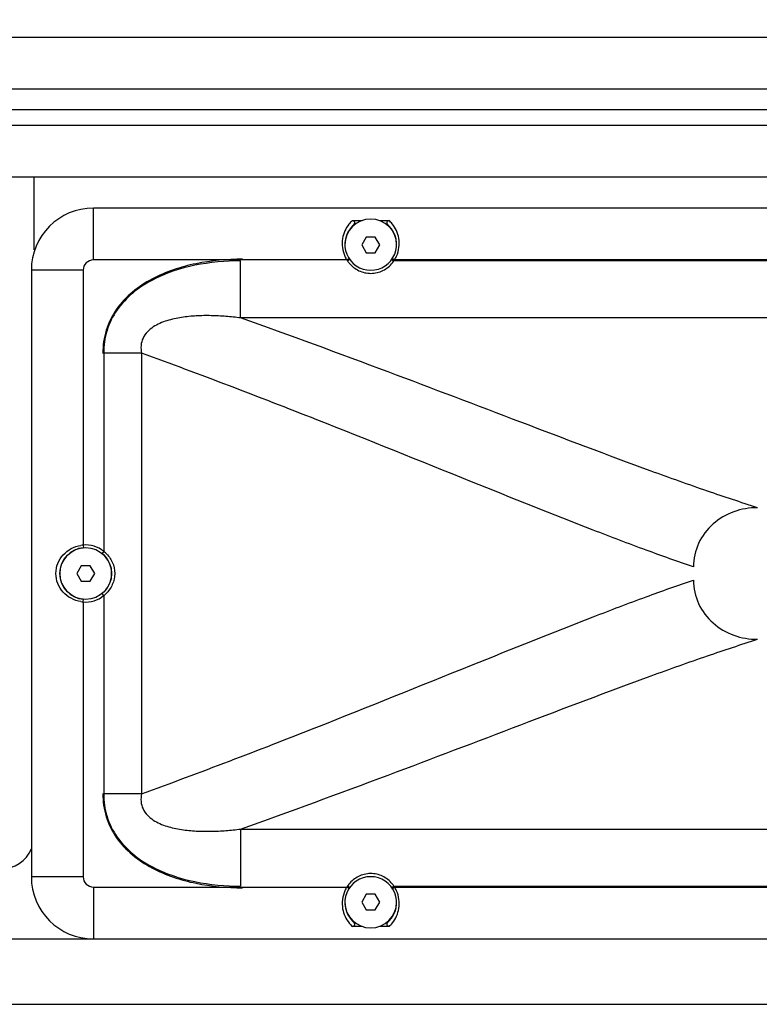
# Model space of a CAD drawing. Extents: x -77 to 4414, y -565 to 3375.
# Drawn here: x 1437 to 1579, y 1684 to 1874 of the extents above; entities that cross this region are included whole.
import ezdxf

# ---------------------------------------------------------------- set-up
doc = ezdxf.new("R2010")
doc.units = 0
doc.header["$LTSCALE"] = 2
doc.header["$MEASUREMENT"] = 0
doc.layers.get('0').update_dxf_attribs({"linetype": 'CONTINUOUS'})
doc.layers.get('Defpoints').update_dxf_attribs({"linetype": 'CONTINUOUS'})
doc.layers.add('02___PRT_ALL_AXES', color=7, linetype='CONTINUOUS')
doc.layers.add('OBJECT', color=1, linetype='CONTINUOUS')
doc.styles.get("Standard").update_dxf_attribs({"font": 'romans.shx', "oblique": 10, "height": 30})
doc.dimstyles.new('Mikes_Awesome_stylez', dxfattribs={"dimtxt": 16, "dimasz": 20, "dimexe": 3, "dimexo": 30, "dimgap": 20, "dimtad": 1, "dimdec": 0, "dimzin": 0, "dimdsep": 46, "dimtxsty": 'Standard', "dimblk1": 'OBLIQUE', "dimblk2": 'OBLIQUE', "dimsah": 1, "dimcen": 0.09, "dimclrd": 5, "dimclre": 5, "dimclrt": 7, "dimadec": 0, "dimazin": 0, "dimtp": 0.01, "dimtm": 0.01, "dimtfac": 1, "dimtdec": 0, "dimtofl": 0, "dimtmove": 0, "dimatfit": 3, "dimldrblk": '_ARROW_FILLED', "dimfxl": 1, "dimtolj": 1, "dimtzin": 0, "dimarcsym": 0})

# ---------------------------------------------------------------- blocks, each defined once
blk = doc.blocks.new('_Oblique')
at = {"layer": 'OBJECT', "color": 0, "lineweight": -2}
blk.add_line((-0.5, -0.5), (0.5, 0.5), dxfattribs=at)
blk = doc.blocks.new('*D25')
at = {"layer": 'Defpoints', "color": 0, "transparency": 16777216}
for p in [(1300.12, 1963.23), (1300.12, 1856.33), (1858.6, 1856.33)]:
    blk.add_point(p, dxfattribs=at)
at = {"layer": 'OBJECT', "color": 5, "lineweight": -2, "transparency": 16777216}
for p, q in [((1300.12, 1886.33), (1300.12, 1966.23)), ((1858.6, 1886.33), (1858.6, 1966.23)), ((1858.6, 1963.23), (1300.12, 1963.23))]:
    blk.add_line(p, q, dxfattribs=at)
at = {"layer": 'OBJECT', "color": 5, "lineweight": -2, "transparency": 16777216, "xscale": 20, "yscale": 20, "zscale": 20, "rotation": 180}
blk.add_blockref('_Oblique', (1300.12, 1963.23), dxfattribs=at)
at = {"layer": 'OBJECT', "color": 5, "lineweight": -2, "transparency": 16777216, "xscale": 20, "yscale": 20, "zscale": 20}
blk.add_blockref('_Oblique', (1858.6, 1963.23), dxfattribs=at)
at = {"layer": 'OBJECT', "color": 7, "transparency": 16777216, "char_height": 30, "attachment_point": 5}
for s, insert in [('\\A1;558mm', (1579.73, 1998.23)), ('\\A1;[21.99"]', (1579.73, 1920.37))]:
    blk.add_mtext(s, dxfattribs=dict(at, insert=insert))
blk = doc.blocks.new('_ARROW_FILLED')
at = {"color": 0, "linetype": 'ByBlock'}
blk.add_solid([(0, 0), (-1, 0.1667), (-1, -0.1667)], dxfattribs=at)

msp = doc.modelspace()

# ---------------------------------------------------------------- linework, layer by layer
at = {"color": 7, "linetype": 'Continuous'}
for p, q in [((1325.12, 1870.33), (1833.6, 1870.33)), ((1300.12, 1856.33), (1858.6, 1856.33)), ((1323.9, 1853.33), (1834.82, 1853.33)), ((1315.93, 1843.33), (1842.78, 1843.33)), ((1439.36, 1843.33), (1439.36, 1829.25)), ((1450.86, 1827.33), (1450.86, 1837.33)), ((1707.86, 1837.33), (1450.86, 1837.33)), ((1500.83, 1834.93), (1502.69, 1834.93)), ((1506.03, 1834.93), (1507.89, 1834.93)), ((1503.49, 1831.72), (1502.63, 1830.22)), ((1505.23, 1831.72), (1503.49, 1831.72)), ((1506.09, 1830.22), (1505.23, 1831.72)), ((1502.63, 1830.22), (1503.49, 1828.72)), ((1505.23, 1828.72), (1506.09, 1830.22)), ((1500.17, 1827.61), (1499.75, 1827.33)), ((1503.49, 1828.72), (1505.23, 1828.72)), ((1508.55, 1827.61), (1508.76, 1827.47)), ((1499.75, 1827.33), (1450.86, 1827.33)), ((1479.25, 1816.13), (1479.25, 1827.14)), ((1500.02, 1827.24), (1499.88, 1827.14)), ((1500.29, 1827.43), (1500.02, 1827.24)), ((1508.43, 1827.43), (1508.84, 1827.14)), ((1508.76, 1827.47), (1508.97, 1827.33)), ((1649.88, 1827.14), (1508.84, 1827.14)), ((1649.75, 1827.33), (1508.97, 1827.33)), ((1438.86, 1825.33), (1438.86, 1708.33)), ((1448.86, 1825.33), (1438.86, 1825.33)), ((1448.86, 1825.33), (1448.86, 1772.31)), ((1679.47, 1816.13), (1479.25, 1816.13)), ((1452.82, 1809.34), (1452.82, 1771.11)), ((1460.13, 1809.34), (1452.82, 1809.34)), ((1460.13, 1809.34), (1460.13, 1724.32)), ((1448.86, 1772.31), (1448.91, 1771.81)), ((1452.82, 1771.11), (1452.5, 1770.72)), ((1448.49, 1768.33), (1447.63, 1766.83)), ((1447.63, 1766.83), (1448.49, 1765.33)), ((1450.23, 1768.33), (1448.49, 1768.33)), ((1451.09, 1766.83), (1450.23, 1768.33)), ((1450.23, 1765.33), (1451.09, 1766.83)), ((1448.49, 1765.33), (1450.23, 1765.33)), ((1452.82, 1762.56), (1452.5, 1762.94)), ((1448.86, 1761.36), (1448.91, 1761.85)), ((1448.86, 1761.36), (1448.86, 1708.33)), ((1452.82, 1762.56), (1452.82, 1724.32)), ((1460.13, 1724.32), (1452.82, 1724.32)), ((1479.25, 1717.53), (1479.25, 1706.52)), ((1479.25, 1717.53), (1679.47, 1717.53)), ((1448.86, 1708.33), (1438.86, 1708.33)), ((1450.86, 1706.33), (1450.86, 1696.33)), ((1450.86, 1706.33), (1499.75, 1706.33)), ((1499.96, 1706.2), (1499.75, 1706.33)), ((1500.29, 1706.23), (1499.88, 1706.52)), ((1500.17, 1706.06), (1499.96, 1706.2)), ((1508.43, 1706.23), (1508.7, 1706.42)), ((1508.55, 1706.06), (1508.97, 1706.33)), ((1508.7, 1706.42), (1508.84, 1706.52)), ((1508.84, 1706.52), (1649.88, 1706.52)), ((1508.97, 1706.33), (1649.75, 1706.33)), ((1503.49, 1704.94), (1502.63, 1703.44)), ((1505.23, 1704.94), (1503.49, 1704.94)), ((1506.09, 1703.44), (1505.23, 1704.94)), ((1502.63, 1703.44), (1503.49, 1701.94)), ((1505.23, 1701.94), (1506.09, 1703.44)), ((1503.49, 1701.94), (1505.23, 1701.94)), ((1502.69, 1698.73), (1500.83, 1698.73)), ((1507.89, 1698.73), (1506.03, 1698.73)), ((1344.31, 1696.33), (1814.41, 1696.33)), ((1450.86, 1696.33), (1707.86, 1696.33)), ((1344.31, 1683.71), (1814.41, 1683.71))]:
    msp.add_line(p, q, dxfattribs=at)
at = {"color": 9, "linetype": 'Continuous'}
msp.add_line((1300.12, 1860.33), (1858.6, 1860.33), dxfattribs=at)
at = {"color": 7, "linetype": 'Continuous'}
msp.add_circle((1449.36, 1766.83), 5, dxfattribs=at)
for centre, radius, start, end in [((1450.86, 1825.33), 12, 90, 180), ((1504.36, 1830.33), 5, 134.4212, 45.5788), ((1504.57, 1830.69), 5.66, 131.381, 141.3518), ((1504.15, 1830.69), 5.65, 39.7082, 48.6228), ((1504.77, 1830.43), 5.9, 203.8108, 211.7076), ((1503.96, 1830.43), 5.89, 328.2905, 336.2431), ((1450.86, 1825.33), 2, 90, 180), ((1504.36, 1830.33), 5.5, 213.0557, 215.4701), ((1504.59, 1830.36), 5.7, 214.3352, 219.5171), ((1504.12, 1830.36), 5.71, 321.3354, 325.6699), ((1504.36, 1830.33), 5.5, 324.5299, 326.9443), ((1449.38, 1766.27), 6.06, 94.9634, 98.9889), ((1449.36, 1766.83), 5.5, 51.0497, 95.2159), ((1449.35, 1766.63), 5.67, 47.5836, 52.229), ((1449.38, 1767.4), 6.07, 260.9609, 265.0358), ((1449.36, 1766.83), 5.5, 264.7841, 308.9503), ((1449.34, 1767.04), 5.67, 307.7625, 312.9694), ((1433.01, 1716.18), 6.35, 270, 337.262), ((1450.86, 1708.33), 12, 180, 270), ((1450.86, 1708.33), 2, 180, 270), ((1504.36, 1703.33), 5, 314.4212, 225.5788), ((1504.76, 1703.24), 5.89, 148.2905, 156.2431), ((1504.36, 1703.33), 5.5, 144.5299, 146.9443), ((1504.59, 1703.3), 5.71, 141.3354, 145.6699), ((1504.13, 1703.31), 5.7, 34.3352, 39.5171), ((1504.36, 1703.33), 5.5, 33.0557, 35.4701), ((1503.95, 1703.23), 5.9, 23.8108, 31.7076), ((1504.57, 1702.97), 5.65, 219.7082, 228.6228), ((1504.15, 1702.98), 5.66, 311.381, 321.3518)]:
    msp.add_arc(centre, radius, start, end, dxfattribs=at)
for points, knots in [([(1500.15, 1834.22), (1499.52, 1833.43), (1498.61, 1831.36), (1498.91, 1829.09), (1499.37, 1828.05)], [0, 0, 0, 0, 0.469581, 1, 1, 1, 1]), ([(1500.83, 1834.93), (1500.94, 1834.93), (1501.2, 1834.85), (1501.24, 1834.46), (1501.09, 1834.16), (1500.94, 1833.98), (1500.86, 1833.9)], [0, 0, 0, 0, 0.247188, 0.494474, 0.746918, 1, 1, 1, 1]), ([(1507.86, 1833.9), (1507.78, 1833.98), (1507.63, 1834.16), (1507.48, 1834.46), (1507.52, 1834.85), (1507.78, 1834.93), (1507.89, 1834.93)], [0, 0, 0, 0, 0.253095, 0.50555, 0.752828, 1, 1, 1, 1]), ([(1509.35, 1828.06), (1509.82, 1829.12), (1510.11, 1831.43), (1509.15, 1833.51), (1508.5, 1834.3)], [0, 0, 0, 0, 0.530987, 1, 1, 1, 1]), ([(1479.63, 1827.47), (1476.62, 1827.47), (1470.59, 1826.94), (1463.33, 1824.58), (1458.26, 1821.26), (1455.12, 1817.94), (1453.08, 1813.83), (1452.65, 1810.8), (1452.65, 1809.29)], [0, 0, 0, 0, 0.25007, 0.499764, 0.624892, 0.749983, 0.874995, 1, 1, 1, 1]), ([(1479.25, 1827.14), (1476.3, 1827.14), (1470.39, 1826.62), (1463.28, 1824.31), (1458.31, 1821.06), (1455.24, 1817.81), (1453.24, 1813.79), (1452.82, 1810.82), (1452.82, 1809.34)], [0, 0, 0, 0, 0.250193, 0.499988, 0.625124, 0.750144, 0.875045, 1, 1, 1, 1]), ([(1500.19, 1826.73), (1500.7, 1826.11), (1501.99, 1825.09), (1504.41, 1824.55), (1506.81, 1825.13), (1508.08, 1826.17), (1508.58, 1826.79)], [0, 0, 0, 0, 0.25015, 0.500269, 0.750182, 1, 1, 1, 1]), ([(1479.25, 1816.13), (1478.31, 1816.25), (1476.41, 1816.45), (1473.56, 1816.6), (1470.69, 1816.57), (1467.83, 1816.29), (1465.48, 1815.79), (1463.66, 1815.12), (1462.36, 1814.44), (1461.21, 1813.52), (1460.33, 1812.29), (1459.95, 1810.82), (1460.04, 1809.83), (1460.13, 1809.34)], [0, 0, 0, 0, 0.123253, 0.246693, 0.370369, 0.494386, 0.618925, 0.681591, 0.744617, 0.808109, 0.872072, 0.936196, 1, 1, 1, 1]), ([(1533.34, 1796.02), (1524.81, 1799.27), (1506.83, 1806.12), (1488.77, 1812.75), (1479.25, 1816.13)], [0, 0, 0, 0, 0.474728, 1, 1, 1, 1]), ([(1523.84, 1784.53), (1513.89, 1788.54), (1492.75, 1797.07), (1471.47, 1805.22), (1460.13, 1809.34)], [0, 0, 0, 0, 0.470795, 1, 1, 1, 1]), ([(1579.04, 1779.53), (1575.8, 1780.54), (1568.92, 1782.83), (1553.67, 1788.29), (1541.71, 1792.84), (1533.34, 1796.02)], [0, 0, 0, 0, 0.209779, 0.447621, 1, 1, 1, 1]), ([(1566.66, 1768.1), (1563.6, 1769.13), (1557.12, 1771.44), (1542.83, 1776.88), (1531.65, 1781.38), (1523.84, 1784.53)], [0, 0, 0, 0, 0.211414, 0.449681, 1, 1, 1, 1]), ([(1579.04, 1779.53), (1577.49, 1779.53), (1574.35, 1779.01), (1570.22, 1776.62), (1567.33, 1772.8), (1566.66, 1769.65), (1566.66, 1768.1)], [0, 0, 0, 0, 0.250401, 0.500464, 0.750271, 1, 1, 1, 1]), ([(1443.6, 1766.83), (1443.6, 1767.5), (1443.85, 1768.82), (1444.93, 1770.51), (1446.51, 1771.73), (1447.78, 1772.15), (1448.44, 1772.26)], [0, 0, 0, 0, 0.253098, 0.500116, 0.747199, 1, 1, 1, 1]), ([(1453.17, 1770.81), (1453.72, 1770.31), (1454.63, 1769.08), (1454.95, 1767.58), (1454.95, 1766.83)], [0, 0, 0, 0, 0.499973, 1, 1, 1, 1]), ([(1448.43, 1761.41), (1447.78, 1761.51), (1446.5, 1761.94), (1444.92, 1763.16), (1443.85, 1764.85), (1443.6, 1766.17), (1443.6, 1766.83)], [0, 0, 0, 0, 0.253104, 0.500327, 0.747224, 1, 1, 1, 1]), ([(1454.95, 1766.83), (1454.95, 1766.1), (1454.63, 1764.61), (1453.75, 1763.39), (1453.21, 1762.89)], [0, 0, 0, 0, 0.500186, 1, 1, 1, 1]), ([(1523.84, 1749.14), (1531.65, 1752.28), (1542.83, 1756.79), (1557.12, 1762.23), (1563.6, 1764.54), (1566.66, 1765.57)], [0, 0, 0, 0, 0.550313, 0.788583, 1, 1, 1, 1]), ([(1566.66, 1765.57), (1566.66, 1764.01), (1567.33, 1760.87), (1570.22, 1757.04), (1574.35, 1754.65), (1577.49, 1754.13), (1579.04, 1754.13)], [0, 0, 0, 0, 0.249729, 0.499536, 0.749599, 1, 1, 1, 1]), ([(1533.34, 1737.65), (1541.71, 1740.83), (1553.67, 1745.38), (1568.92, 1750.84), (1575.8, 1753.12), (1579.04, 1754.13)], [0, 0, 0, 0, 0.552371, 0.790217, 1, 1, 1, 1]), ([(1460.13, 1724.32), (1471.47, 1728.45), (1492.75, 1736.6), (1513.89, 1745.13), (1523.84, 1749.14)], [0, 0, 0, 0, 0.529204, 1, 1, 1, 1]), ([(1479.25, 1717.53), (1488.77, 1720.91), (1506.83, 1727.55), (1524.81, 1734.4), (1533.34, 1737.65)], [0, 0, 0, 0, 0.525269, 1, 1, 1, 1]), ([(1452.65, 1724.37), (1452.65, 1722.87), (1453.08, 1719.83), (1455.12, 1715.73), (1458.26, 1712.41), (1463.33, 1709.09), (1470.59, 1706.72), (1476.62, 1706.2), (1479.63, 1706.2)], [0, 0, 0, 0, 0.124996, 0.250001, 0.375089, 0.500218, 0.749922, 1, 1, 1, 1]), ([(1452.82, 1724.32), (1452.82, 1722.85), (1453.24, 1719.88), (1455.24, 1715.86), (1458.31, 1712.61), (1463.28, 1709.36), (1470.39, 1707.04), (1476.3, 1706.52), (1479.25, 1706.52)], [0, 0, 0, 0, 0.124908, 0.249805, 0.374838, 0.499987, 0.749794, 1, 1, 1, 1]), ([(1460.13, 1724.32), (1460.04, 1723.84), (1459.95, 1722.84), (1460.33, 1721.38), (1461.2, 1720.15), (1462.36, 1719.23), (1463.66, 1718.54), (1465.47, 1717.88), (1467.83, 1717.37), (1470.69, 1717.1), (1473.56, 1717.06), (1476.41, 1717.21), (1478.31, 1717.41), (1479.25, 1717.53)], [0, 0, 0, 0, 0.063754, 0.127822, 0.19178, 0.255289, 0.318328, 0.381008, 0.505564, 0.629595, 0.753283, 0.876737, 1, 1, 1, 1]), ([(1508.53, 1706.94), (1508.02, 1707.55), (1506.73, 1708.58), (1504.31, 1709.12), (1501.91, 1708.54), (1500.63, 1707.49), (1500.14, 1706.87)], [0, 0, 0, 0, 0.25015, 0.500269, 0.750182, 1, 1, 1, 1]), ([(1499.37, 1705.61), (1498.9, 1704.55), (1498.61, 1702.24), (1499.57, 1700.15), (1500.22, 1699.36)], [0, 0, 0, 0, 0.530987, 1, 1, 1, 1]), ([(1508.57, 1699.44), (1509.2, 1700.23), (1510.11, 1702.3), (1509.81, 1704.57), (1509.35, 1705.61)], [0, 0, 0, 0, 0.469581, 1, 1, 1, 1]), ([(1500.86, 1699.76), (1500.94, 1699.68), (1501.09, 1699.5), (1501.24, 1699.2), (1501.2, 1698.81), (1500.94, 1698.73), (1500.83, 1698.73)], [0, 0, 0, 0, 0.253095, 0.50555, 0.752828, 1, 1, 1, 1]), ([(1507.89, 1698.73), (1507.78, 1698.73), (1507.52, 1698.81), (1507.48, 1699.2), (1507.63, 1699.5), (1507.78, 1699.68), (1507.86, 1699.76)], [0, 0, 0, 0, 0.247188, 0.494474, 0.746918, 1, 1, 1, 1])]:
    msp.add_open_spline(points, degree=3, knots=knots, dxfattribs=at)
at = {"layer": '02___PRT_ALL_AXES', "color": 7, "linetype": 'Continuous'}
msp.add_line((1569.36, 1870.33), (1589.36, 1870.33), dxfattribs=at)
for centre, start, end in [((1504.36, 1830.22), 0.6126, 179.5501), ((1449.36, 1766.83), 95.2519, 264.7483), ((1449.36, 1766.83), 308.2724, 50.4008), ((1504.36, 1703.44), 180.6126, 359.5501)]:
    msp.add_arc(centre, 5, start, end, dxfattribs=at)

# ---------------------------------------------------------------- dimensions: what is measured, and where the dimension line sits
at = {"layer": 'OBJECT', "color": 3}
dim = msp.add_linear_dim(base=(1300.12, 1963.23), p1=(1858.6, 1856.33), p2=(1300.12, 1856.33), dimstyle='Mikes_Awesome_stylez', override={"dimtxt": 20, "dimpost": 'mm\\X'}, dxfattribs=at)
dim.commit()
dim.dimension.update_dxf_attribs({"geometry": '*D25', "text_midpoint": (1579.73, 1963.23), "dimtype": 160})

doc.saveas('drawing.dxf')
